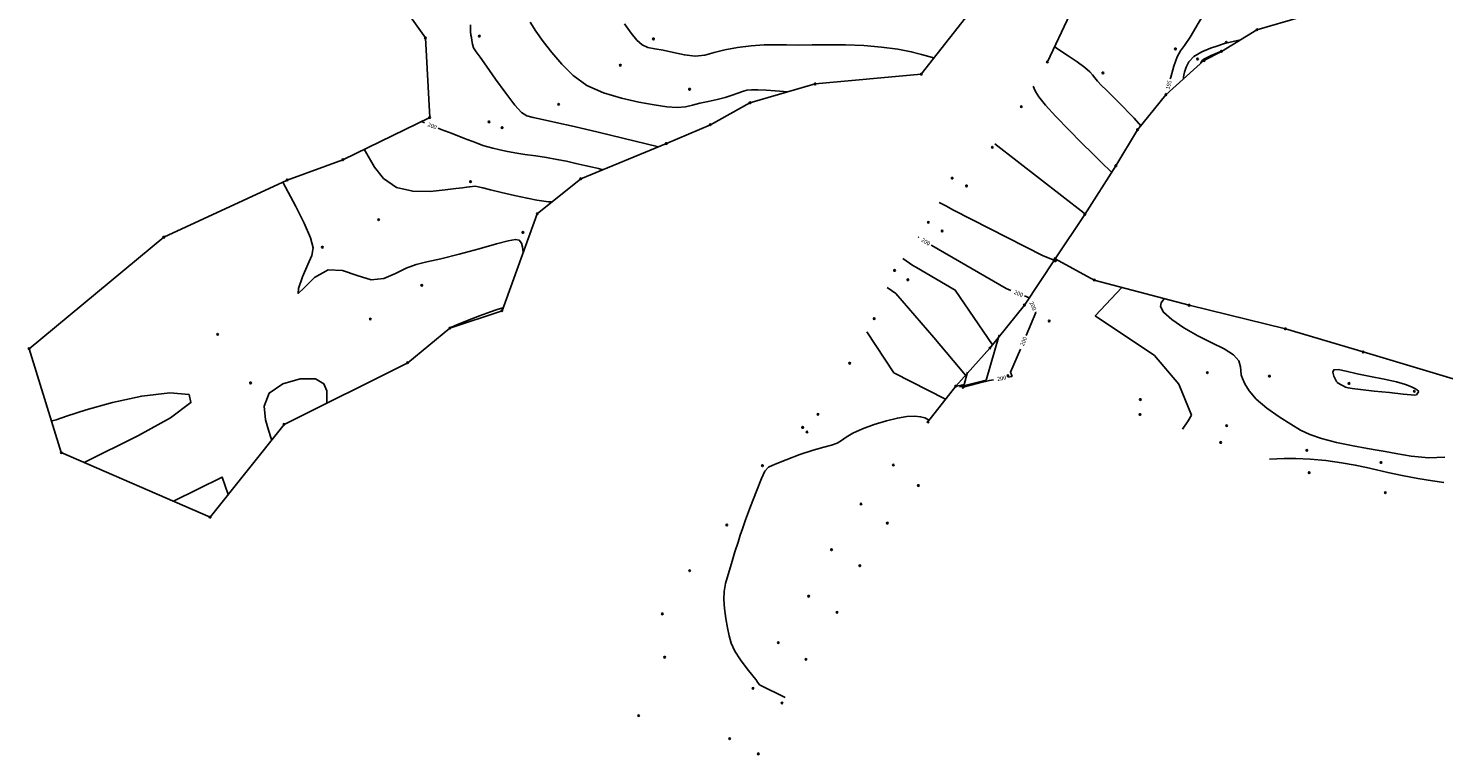
# Model space of a CAD drawing. Extents: x 518446 to 527121, y 8964827 to 8970237.
# Drawn here: x 522140 to 522402, y 8968887 to 8969022 of the extents above; entities that cross this region are included whole.
import ezdxf

# ---------------------------------------------------------------- set-up
doc = ezdxf.new("R2010")
doc.units = 0
doc.header["$LTSCALE"] = 0.2
doc.header["$PDMODE"] = 1
doc.linetypes.add('CONTINUO', pattern=[0])
doc.layers.get('0').update_dxf_attribs({"linetype": 'CONTINUOUS'})
for name, color, linetype in [('_0', 7, 'CONTINUO'), ('_TG', 7, 'CONTINUO'), ('CURVASTG', 7, 'CONTINUO'), ('TG', 7, 'CONTINUO')]:
    doc.layers.add(name, color=color, linetype=linetype)
doc.styles.add('SIMPLEX', font='simplex', dxfattribs={"height": 0.2})
doc.styles.get("Standard").update_dxf_attribs({"font": 'romans.shx'})

# ---------------------------------------------------------------- blocks, each defined once
blk = doc.blocks.new('SIMB_BOLINHA')
at = {"color": 0, "linetype": 'CONTINUOUS'}
blk.add_circle((0, 0), 0.15, dxfattribs=at)
at = {"color": 0}
blk.add_point((0, 0), dxfattribs=at)
for tag in ['desc:', 'cota:', 'pto:']:
    blk.add_attdef(tag, (0, 0), '', height=1)

msp = doc.modelspace()

# ---------------------------------------------------------------- linework, layer by layer
at = {"layer": 'CURVASTG', "color": 1, "linetype": 'CONTINUO'}
for points in [[(522351.34, 8969012.29, 195), (522351.43, 8969012.64, 195), (522352.04, 8969014.64, 195), (522352.66, 8969016.38, 195), (522353.25, 8969017.49, 195), (522353.97, 8969018.46, 195), (522355.02, 8969020, 195), (522356.52, 8969022.53, 195), (522358.25, 8969025.41, 195), (522359.88, 8969027.73, 195), (522361.17, 8969028.82, 195), (522362.23, 8969028.93, 195), (522363.22, 8969028.57, 195), (522364.28, 8969028.16, 195), (522365.29, 8969027.77, 195), (522366.09, 8969027.41, 195), (522366.57, 8969027.08, 195), (522366.79, 8969026.81, 195), (522366.86, 8969026.61, 195), (522366.89, 8969026.5, 195), (522366.9, 8969026.46, 195), (522366.91, 8969026.46, 195)], [(522351.34, 8969012.29, 195), (522351.43, 8969012.64, 195), (522352.04, 8969014.64, 195), (522352.66, 8969016.38, 195), (522353.25, 8969017.49, 195), (522353.97, 8969018.46, 195), (522355.02, 8969020, 195), (522356.52, 8969022.53, 195), (522358.25, 8969025.41, 195), (522359.88, 8969027.73, 195), (522361.17, 8969028.82, 195), (522362.23, 8969028.93, 195), (522363.22, 8969028.57, 195), (522364.28, 8969028.16, 195), (522365.29, 8969027.77, 195), (522366.09, 8969027.41, 195), (522366.57, 8969027.08, 195), (522366.79, 8969026.81, 195), (522366.86, 8969026.61, 195), (522366.89, 8969026.5, 195), (522366.9, 8969026.46, 195), (522366.91, 8969026.46, 195)], [(522350.53, 8969009.34, 195), (522350.63, 8969009.69, 195)], [(522350.53, 8969009.34, 195), (522350.63, 8969009.69, 195)], [(522212.94, 8969004.42, 200), (522213.52, 8969004.19, 200)], [(522216.02, 8969003.17, 200), (522216.59, 8969002.93, 200), (522218.63, 8969002.21, 200), (522220.91, 8969001.32, 200), (522222.91, 8969000.53, 200), (522224.28, 8969000.02, 200), (522225.23, 8968999.72, 200), (522226.1, 8968999.5, 200), (522227.18, 8968999.24, 200), (522228.54, 8968998.94, 200), (522230.17, 8968998.64, 200), (522232.05, 8968998.35, 200), (522234.06, 8968998.06, 200), (522236.07, 8968997.76, 200), (522237.96, 8968997.43, 200), (522239.76, 8968997.07, 200), (522241.48, 8968996.69, 200), (522243.13, 8968996.31, 200), (522244.57, 8968995.97, 200), (522245.64, 8968995.72, 200), (522246.22, 8968995.58, 200), (522246.43, 8968995.53, 200), (522246.46, 8968995.52, 200)], [(522304.88, 8968983.02, 200), (522304.75, 8968983.1, 200)], [(522307.29, 8968981.5, 200), (522307.16, 8968981.58, 200)], [(522321.89, 8968973.21, 200), (522321.01, 8968973.57, 200), (522307.29, 8968981.5, 200)], [(522321.89, 8968973.21, 200), (522321.01, 8968973.57, 200), (522307.29, 8968981.5, 200)], [(522325.28, 8968971.84, 200), (522324.4, 8968972.2, 200)], [(522325.28, 8968971.84, 200), (522324.4, 8968972.2, 200)], [(522325.28, 8968971.84, 200), (522325.33, 8968971.72, 200)], [(522326.5, 8968969.15, 200), (522324.69, 8968964.86, 200)], [(522326.45, 8968969.26, 200), (522326.5, 8968969.15, 200)], [(522323.65, 8968962.37, 200), (522321.84, 8968958.08, 200), (522322.11, 8968957.32, 200)], [(522318.69, 8968956.7, 200), (522317.93, 8968956.56, 200), (522315.92, 8968956.07, 200), (522314.25, 8968955.65, 200), (522313.32, 8968955.41, 200), (522312.98, 8968955.33, 200), (522312.93, 8968955.31, 200)], [(522322.11, 8968957.32, 200), (522321.35, 8968957.18, 200)]]:
    msp.add_polyline3d(points, dxfattribs=at)
at = {"layer": 'CURVASTG', "color": 54, "linetype": 'CONTINUO'}
for points in [[(522256.77, 8968999.77, 199), (522250.19, 8969001.35, 199), (522245.61, 8969002.44, 199), (522241.19, 8969003.48, 199), (522237.75, 8969004.27, 199), (522235.3, 8969004.81, 199), (522233.6, 8969005.18, 199), (522232.43, 8969005.51, 199), (522231.42, 8969006.12, 199), (522230.21, 8969007.43, 199), (522228.53, 8969009.64, 199), (522226.65, 8969012.27, 199), (522224.96, 8969014.66, 199), (522223.77, 8969016.3, 199), (522223.02, 8969017.33, 199), (522222.58, 8969018.07, 199), (522222.34, 8969018.75, 199), (522222.22, 8969019.4, 199), (522222.16, 8969019.94, 199), (522222.09, 8969020.42, 199), (522222.03, 8969021.09, 199), (522221.97, 8969022.33, 199)], [(522280.67, 8969009.93, 198), (522278.3, 8969010.1, 198), (522276.67, 8969010.21, 198), (522275.12, 8969010.28, 198), (522273.96, 8969010.29, 198), (522273.07, 8969010.2, 198), (522272.28, 8969009.99, 198), (522271.41, 8969009.67, 198), (522270.37, 8969009.28, 198), (522269.1, 8969008.88, 198), (522267.58, 8969008.5, 198), (522265.96, 8969008.14, 198), (522264.41, 8969007.79, 198), (522263.06, 8969007.43, 198), (522261.75, 8969007.15, 198), (522260.23, 8969007.04, 198), (522258.32, 8969007.16, 198), (522255.96, 8969007.5, 198), (522253.14, 8969008.03, 198), (522249.92, 8969008.74, 198), (522246.59, 8969009.72, 198), (522243.51, 8969011.09, 198), (522240.96, 8969012.91, 198), (522238.87, 8969015.01, 198), (522237.06, 8969017.18, 198), (522235.43, 8969019.24, 198), (522234.06, 8969021.13, 198), (522233.05, 8969022.81, 198)], [(522250.46, 8969022.5, 197), (522251.73, 8969020.77, 197), (522252.75, 8969019.46, 197), (522253.72, 8969018.58, 197), (522254.78, 8969018.12, 197), (522256.05, 8969017.88, 197), (522257.61, 8969017.62, 197), (522259.5, 8969017.19, 197), (522261.55, 8969016.74, 197), (522263.54, 8969016.52, 197), (522265.31, 8969016.71, 197), (522267.06, 8969017.16, 197), (522269.02, 8969017.69, 197), (522271.36, 8969018.12, 197), (522273.89, 8969018.42, 197), (522276.3, 8969018.59, 197), (522278.4, 8969018.62, 197), (522280.39, 8969018.59, 197), (522282.56, 8969018.56, 197), (522285.14, 8969018.59, 197), (522288.09, 8969018.63, 197), (522291.32, 8969018.6, 197), (522294.68, 8969018.46, 197), (522297.98, 8969018.18, 197), (522300.98, 8969017.79, 197), (522303.47, 8969017.32, 197), (522305.39, 8969016.84, 197), (522306.7, 8969016.46, 197), (522307.39, 8969016.25, 197), (522307.64, 8969016.17, 197), (522307.68, 8969016.16, 197)], [(522361.64, 8969018.93, 194), (522361.41, 8969018.84, 194), (522361.01, 8969018.71, 194), (522360.17, 8969018.43, 194), (522358.78, 8969017.96, 194), (522357.16, 8969017.3, 194), (522355.72, 8969016.45, 194), (522354.78, 8969015.45, 194), (522354.27, 8969014.45, 194), (522354.01, 8969013.58, 194), (522353.88, 8969012.98, 194), (522353.82, 8969012.61, 194), (522353.79, 8969012.41, 194), (522353.78, 8969012.31, 194), (522353.78, 8969012.27, 194), (522353.78, 8969012.26, 194)], [(522361.64, 8969018.93, 194), (522361.41, 8969018.84, 194), (522361.01, 8969018.71, 194), (522360.17, 8969018.43, 194), (522358.78, 8969017.96, 194), (522357.16, 8969017.3, 194), (522355.72, 8969016.45, 194), (522354.78, 8969015.45, 194), (522354.27, 8969014.45, 194), (522354.01, 8969013.58, 194), (522353.88, 8969012.98, 194), (522353.82, 8969012.61, 194), (522353.79, 8969012.41, 194), (522353.78, 8969012.31, 194), (522353.78, 8969012.27, 194), (522353.78, 8969012.26, 194)], [(522364.36, 8969019.55, 194), (522361.64, 8969018.93, 194)], [(522345.9, 8969003.64, 196), (522344.66, 8969005.02, 196), (522343.72, 8969006.04, 196), (522342.65, 8969007.17, 196), (522341.55, 8969008.27, 196), (522340.49, 8969009.3, 196), (522339.5, 8969010.26, 196), (522338.64, 8969011.11, 196), (522337.92, 8969011.86, 196), (522337.38, 8969012.49, 196), (522336.97, 8969013.04, 196), (522336.47, 8969013.62, 196), (522335.57, 8969014.4, 196), (522334.12, 8969015.46, 196), (522332.46, 8969016.59, 196), (522331.07, 8969017.51, 196), (522330.29, 8969018.03, 196), (522330, 8969018.22, 196), (522329.96, 8969018.24, 196)], [(522345.9, 8969003.64, 196), (522344.66, 8969005.02, 196), (522343.72, 8969006.04, 196), (522342.65, 8969007.17, 196), (522341.55, 8969008.27, 196), (522340.49, 8969009.3, 196), (522339.5, 8969010.26, 196), (522338.64, 8969011.11, 196), (522337.92, 8969011.86, 196), (522337.38, 8969012.49, 196), (522336.97, 8969013.04, 196), (522336.47, 8969013.62, 196), (522335.57, 8969014.4, 196), (522334.12, 8969015.46, 196), (522332.46, 8969016.59, 196), (522331.07, 8969017.51, 196), (522330.29, 8969018.03, 196), (522330, 8969018.22, 196), (522329.96, 8969018.24, 196)], [(522360.86, 8969017.47, 193), (522360.52, 8969017.33, 193), (522360.18, 8969017.19, 193), (522359.66, 8969016.97, 193), (522358.94, 8969016.65, 193), (522358.18, 8969016.28, 193), (522357.55, 8969015.93, 193), (522357.2, 8969015.64, 193), (522357.05, 8969015.42, 193), (522357.02, 8969015.27, 193), (522357.01, 8969015.2, 193), (522357.01, 8969015.17, 193), (522357.01, 8969015.17, 193)], [(522360.86, 8969017.47, 193), (522360.52, 8969017.33, 193), (522360.18, 8969017.19, 193), (522359.66, 8969016.97, 193), (522358.94, 8969016.65, 193), (522358.18, 8969016.28, 193), (522357.55, 8969015.93, 193), (522357.2, 8969015.64, 193), (522357.05, 8969015.42, 193), (522357.02, 8969015.27, 193), (522357.01, 8969015.2, 193), (522357.01, 8969015.17, 193), (522357.01, 8969015.17, 193)], [(522361, 8969017.5, 193), (522360.86, 8969017.47, 193)], [(522340.52, 8968995.04, 197), (522338.6, 8968996.9, 197), (522337.01, 8968998.45, 197), (522334.97, 8969000.48, 197), (522332.59, 8969002.88, 197), (522330.23, 8969005.33, 197), (522328.29, 8969007.47, 197), (522327.07, 8969009.01, 197), (522326.46, 8969009.99, 197), (522326.19, 8969010.56, 197), (522326.07, 8969010.84, 197), (522326.03, 8969010.95, 197), (522326.03, 8969010.96, 197)], [(522340.52, 8968995.04, 197), (522338.6, 8968996.9, 197), (522337.01, 8968998.45, 197), (522334.97, 8969000.48, 197), (522332.59, 8969002.88, 197), (522330.23, 8969005.33, 197), (522328.29, 8969007.47, 197), (522327.07, 8969009.01, 197), (522326.46, 8969009.99, 197), (522326.19, 8969010.56, 197), (522326.07, 8969010.84, 197), (522326.03, 8969010.95, 197), (522326.03, 8969010.96, 197)], [(522202.35, 8968999.29, 201), (522204.24, 8968996.01, 201), (522205.93, 8968993.91, 201), (522208.31, 8968992.25, 201), (522211.34, 8968991.53, 201), (522214.55, 8968991.52, 201), (522217.34, 8968991.8, 201), (522219.28, 8968992.02, 201), (522220.5, 8968992.17, 201), (522221.27, 8968992.27, 201), (522221.86, 8968992.37, 201), (522222.35, 8968992.44, 201), (522222.84, 8968992.46, 201), (522223.41, 8968992.38, 201), (522224.28, 8968992.18, 201), (522225.69, 8968991.83, 201), (522227.76, 8968991.33, 201), (522230.16, 8968990.76, 201), (522232.45, 8968990.26, 201), (522234.26, 8968989.92, 201), (522235.56, 8968989.72, 201), (522236.39, 8968989.61, 201), (522236.83, 8968989.56, 201), (522236.99, 8968989.54, 201), (522237.01, 8968989.53, 201)], [(522335.61, 8968987.32, 198), (522335.46, 8968987.46, 198), (522318.91, 8969000.29, 198)], [(522335.61, 8968987.32, 198), (522335.46, 8968987.46, 198), (522318.91, 8969000.29, 198)], [(522187.28, 8968993.22, 202), (522189.69, 8968988.7, 202), (522191.23, 8968985.66, 202), (522192.43, 8968982.94, 202), (522192.9, 8968981.08, 202), (522192.69, 8968979.67, 202), (522191.96, 8968978.01, 202), (522190.97, 8968975.7, 202), (522190.18, 8968973.54, 202), (522190.13, 8968972.64, 202), (522191.21, 8968973.65, 202), (522193.18, 8968975.58, 202), (522195.66, 8968977, 202), (522198.33, 8968976.9, 202), (522201.02, 8968975.94, 202), (522203.61, 8968975.17, 202), (522205.99, 8968975.4, 202), (522208.16, 8968976.32, 202), (522210.12, 8968977.33, 202), (522211.93, 8968978.01, 202), (522213.94, 8968978.49, 202), (522216.53, 8968979.06, 202), (522219.92, 8968979.91, 202), (522223.58, 8968980.89, 202), (522226.78, 8968981.79, 202), (522228.98, 8968982.38, 202), (522230.29, 8968982.62, 202), (522231.02, 8968982.47, 202), (522231.42, 8968981.96, 202), (522231.61, 8968981.28, 202), (522231.69, 8968980.67, 202), (522231.72, 8968980.33, 202), (522231.73, 8968980.21, 202), (522231.73, 8968980.19, 202)], [(522311.26, 8968988.03, 199), (522309.84, 8968988.85, 199), (522308.63, 8968989.48, 199)], [(522329.89, 8968978.8, 199), (522327.87, 8968979.61, 199), (522311.26, 8968988.03, 199)], [(522329.89, 8968978.8, 199), (522327.87, 8968979.61, 199), (522311.26, 8968988.03, 199)], [(522304.43, 8968977.43, 201), (522303.79, 8968977.82, 201), (522301.94, 8968979.1, 201)], [(522318.49, 8968963.15, 201), (522311.61, 8968973.28, 201), (522304.43, 8968977.43, 201)], [(522318.49, 8968963.15, 201), (522311.61, 8968973.28, 201), (522304.43, 8968977.43, 201)], [(522329.89, 8968978.8, 199), (522330.02, 8968978.51, 199), (522330.48, 8968978.85, 199)], [(522299.05, 8968973.73, 202), (522300.65, 8968972.63, 202)], [(522300.65, 8968972.63, 202), (522307.64, 8968964.52, 202), (522313.52, 8968957.53, 202)], [(522300.65, 8968972.63, 202), (522307.64, 8968964.52, 202), (522313.52, 8968957.53, 202)], [(522348.44, 8968961.19, 199), (522337.48, 8968968.51, 199), (522342.43, 8968973.77, 199)], [(522228, 8968969.9, 203), (522227.99, 8968969.94, 203), (522227.94, 8968969.96, 203), (522227.82, 8968969.95, 203), (522227.55, 8968969.88, 203), (522226.92, 8968969.67, 203), (522225.67, 8968969.22, 203), (522223.69, 8968968.49, 203), (522221.45, 8968967.63, 203), (522219.58, 8968966.89, 203), (522218.51, 8968966.44, 203), (522218.1, 8968966.22, 203), (522218.03, 8968966.13, 203), (522218.01, 8968966.1, 203), (522218.01, 8968966.09, 203), (522218.01, 8968966.08, 203)], [(522364.44, 8968957.65, 198), (522364.36, 8968959.1, 198), (522364, 8968960.17, 198), (522363.05, 8968961.31, 198), (522361.34, 8968962.41, 198), (522359.05, 8968963.53, 198), (522356.46, 8968964.8, 198), (522353.86, 8968966.28, 198), (522351.62, 8968967.81, 198), (522350.1, 8968969.18, 198), (522349.55, 8968970.21, 198), (522349.65, 8968970.92, 198), (522349.98, 8968971.36, 198), (522350.19, 8968971.59, 198), (522350.27, 8968971.67, 198), (522350.28, 8968971.68, 198)], [(522295.29, 8968965.55, 203), (522300.25, 8968957.99, 203), (522309.83, 8968953.1, 203)], [(522295.29, 8968965.55, 203), (522300.25, 8968957.99, 203), (522309.83, 8968953.1, 203)], [(522319.71, 8968964.96, 201), (522317.34, 8968956.64, 201)], [(522355.29, 8968950.17, 199), (522352.92, 8968955.88, 199), (522348.44, 8968961.19, 199)], [(522195.42, 8968952.38, 202), (522195.43, 8968954.62, 202), (522194.9, 8968955.97, 202), (522193.35, 8968956.87, 202), (522190.52, 8968956.88, 202), (522187.29, 8968955.97, 202), (522184.8, 8968954.23, 202), (522183.88, 8968951.82, 202), (522184.09, 8968949.27, 202), (522184.7, 8968947.2, 202), (522185.08, 8968946.05, 202), (522185.22, 8968945.63, 202), (522185.24, 8968945.57, 202)], [(522317.34, 8968956.64, 201), (522312.42, 8968955.4, 201)], [(522313.9, 8968958.09, 202), (522313.25, 8968955.82, 202)], [(522402.12, 8968942.41, 198), (522399.18, 8968942.24, 198), (522395.9, 8968942.6, 198), (522393.04, 8968943.09, 198), (522391.1, 8968943.42, 198), (522389.61, 8968943.67, 198), (522387.8, 8968943.98, 198), (522385.16, 8968944.48, 198), (522382.11, 8968945.12, 198), (522379.29, 8968945.82, 198), (522377.16, 8968946.55, 198), (522375.43, 8968947.4, 198), (522373.65, 8968948.48, 198), (522371.49, 8968949.87, 198), (522369.22, 8968951.47, 198), (522367.26, 8968953.12, 198), (522365.93, 8968954.66, 198), (522365.15, 8968955.97, 198), (522364.73, 8968956.92, 198), (522364.53, 8968957.43, 198), (522364.45, 8968957.62, 198), (522364.44, 8968957.65, 198)], [(522397.28, 8968954.58, 197), (522397.21, 8968954.65, 197), (522397.05, 8968954.77, 197), (522396.67, 8968954.99, 197), (522395.97, 8968955.36, 197), (522394.83, 8968955.82, 197), (522393.15, 8968956.33, 197), (522390.89, 8968956.82, 197), (522388.35, 8968957.31, 197), (522385.9, 8968957.79, 197), (522383.89, 8968958.27, 197), (522382.42, 8968958.57, 197), (522381.59, 8968958.54, 197), (522381.39, 8968958.07, 197), (522381.6, 8968957.37, 197), (522381.92, 8968956.73, 197), (522382.11, 8968956.36, 197), (522382.18, 8968956.23, 197), (522382.19, 8968956.21, 197)], [(522382.19, 8968956.21, 197), (522382.84, 8968955.83, 197), (522383.29, 8968955.58, 197), (522383.76, 8968955.35, 197), (522384.21, 8968955.19, 197), (522385, 8968955.05, 197), (522386.53, 8968954.88, 197), (522389.03, 8968954.61, 197), (522391.91, 8968954.32, 197), (522394.39, 8968954.06, 197), (522395.88, 8968953.9, 197), (522396.58, 8968953.85, 197), (522396.85, 8968953.91, 197), (522397.02, 8968954.07, 197), (522397.14, 8968954.27, 197), (522397.22, 8968954.44, 197), (522397.26, 8968954.54, 197), (522397.28, 8968954.57, 197), (522397.28, 8968954.58, 197)], [(522150.57, 8968941.39, 202), (522160.61, 8968946.4, 202), (522166.55, 8968949.68, 202), (522170.31, 8968952.46, 202), (522169.98, 8968953.96, 202), (522166.43, 8968954.26, 202), (522161.24, 8968953.67, 202), (522155.82, 8968952.49, 202), (522150.98, 8968951.12, 202), (522147.35, 8968949.96, 202), (522145.38, 8968949.31, 202), (522144.66, 8968949.07, 202), (522144.56, 8968949.04, 202)], [(522313.25, 8968955.82, 202), (522311.9, 8968955.48, 202)], [(522306.81, 8968949.23, 204), (522305.96, 8968949.64, 204), (522305.2, 8968949.87, 204), (522304.11, 8968949.99, 204), (522302.68, 8968949.91, 204), (522300.93, 8968949.61, 204), (522298.89, 8968949.11, 204), (522296.64, 8968948.42, 204), (522294.46, 8968947.62, 204), (522292.65, 8968946.82, 204), (522291.42, 8968946.1, 204), (522290.57, 8968945.48, 204), (522289.77, 8968945, 204), (522288.73, 8968944.63, 204), (522287.3, 8968944.26, 204), (522285.36, 8968943.7, 204), (522282.9, 8968942.85, 204), (522280.35, 8968941.9, 204), (522278.29, 8968941.08, 204), (522277.07, 8968940.52, 204), (522276.4, 8968939.82, 204), (522275.79, 8968938.44, 204), (522274.86, 8968936.08, 204), (522273.79, 8968933.28, 204), (522272.85, 8968930.79, 204), (522272.25, 8968929.15, 204), (522271.85, 8968927.99, 204), (522271.45, 8968926.7, 204), (522270.89, 8968924.87, 204), (522270.24, 8968922.72, 204), (522269.63, 8968920.67, 204), (522269.16, 8968919.01, 204), (522268.88, 8968917.58, 204), (522268.81, 8968916.1, 204), (522268.95, 8968914.39, 204), (522269.21, 8968912.58, 204), (522269.52, 8968910.86, 204), (522269.79, 8968909.38, 204), (522270.19, 8968908.01, 204), (522270.87, 8968906.55, 204), (522271.94, 8968904.9, 204), (522273.15, 8968903.27, 204), (522274.16, 8968901.99, 204), (522274.73, 8968901.29, 204), (522274.93, 8968901.03, 204), (522274.96, 8968900.99, 204)], [(522306.81, 8968949.23, 204), (522305.96, 8968949.64, 204), (522305.2, 8968949.87, 204), (522304.11, 8968949.99, 204), (522302.68, 8968949.91, 204), (522300.93, 8968949.61, 204), (522298.89, 8968949.11, 204), (522296.64, 8968948.42, 204), (522294.46, 8968947.62, 204), (522292.65, 8968946.82, 204), (522291.42, 8968946.1, 204), (522290.57, 8968945.48, 204), (522289.77, 8968945, 204), (522288.73, 8968944.63, 204), (522287.3, 8968944.26, 204), (522285.36, 8968943.7, 204), (522282.9, 8968942.85, 204), (522280.35, 8968941.9, 204), (522278.29, 8968941.08, 204), (522277.07, 8968940.52, 204), (522276.4, 8968939.82, 204), (522275.79, 8968938.44, 204), (522274.86, 8968936.08, 204), (522273.79, 8968933.28, 204), (522272.85, 8968930.79, 204), (522272.25, 8968929.15, 204), (522271.85, 8968927.99, 204), (522271.45, 8968926.7, 204), (522270.89, 8968924.87, 204), (522270.24, 8968922.72, 204), (522269.63, 8968920.67, 204), (522269.16, 8968919.01, 204), (522268.88, 8968917.58, 204), (522268.81, 8968916.1, 204), (522268.95, 8968914.39, 204), (522269.21, 8968912.58, 204), (522269.52, 8968910.86, 204), (522269.79, 8968909.38, 204), (522270.19, 8968908.01, 204), (522270.87, 8968906.55, 204), (522271.94, 8968904.9, 204), (522273.15, 8968903.27, 204), (522274.16, 8968901.99, 204), (522274.73, 8968901.29, 204), (522274.93, 8968901.03, 204), (522274.96, 8968900.99, 204)], [(522355.29, 8968950.17, 199), (522354.66, 8968949.13, 199), (522353.63, 8968947.54, 199)], [(522369.68, 8968942.03, 198), (522372.4, 8968942.13, 198), (522374.56, 8968942.14, 198), (522377.19, 8968942.03, 198), (522380.09, 8968941.75, 198), (522382.98, 8968941.35, 198), (522385.54, 8968940.91, 198), (522387.6, 8968940.48, 198), (522389.47, 8968940.05, 198), (522391.58, 8968939.55, 198), (522394.24, 8968938.98, 198), (522397.13, 8968938.42, 198), (522399.8, 8968937.98, 198), (522401.91, 8968937.73, 198)], [(522177.18, 8968935.46, 203), (522176.1, 8968938.7, 203), (522167.07, 8968934.24, 203)], [(522274.96, 8968900.99, 204), (522275.45, 8968900.32, 204), (522280.16, 8968897.99, 204)], [(522275.22, 8968887.54, 204), (522275.22, 8968887.54, 204), (522275.22, 8968887.54, 204)]]:
    msp.add_polyline3d(points, dxfattribs=at)
at = {"layer": 'TG', "color": 7, "linetype": 'CONTINUO'}
for points in [[(522328.64, 8969015.44, 196.62), (522332.79, 8969024.21, 194.67), (522335.93, 8969029.56, 194.85), (522336.27, 8969032.45, 193.54), (522347.29, 8969041.14, 194.23), (522342.57, 8969050.37, 193.41), (522348.38, 8969055.77, 194.03), (522342.62, 8969060.06, 193.77), (522343.31, 8969068.98, 194.39), (522342.84, 8969073.74, 194.41), (522340.16, 8969077.39, 194.04), (522337.72, 8969086.03, 193.51), (522336.2, 8969096.67, 193.44), (522333.04, 8969107.42, 193.02), (522329.76, 8969115.55, 192.54), (522328.17, 8969121.99, 192.23), (522325.94, 8969130.48, 192.01), (522328.54, 8969131.67, 192.45), (522336.3, 8969136.26, 192.78), (522347.44, 8969141.99, 193.47), (522361.1, 8969146.85, 193.89)], [(522313.53, 8969023.59, 195.88), (522305.33, 8969013.18, 197.45), (522285.71, 8969011.39, 197.79), (522273.66, 8969007.89, 198.3), (522266.34, 8969003.83, 198.79), (522258.21, 8969000.36, 198.86), (522242.38, 8968993.84, 200.4), (522234.35, 8968987.39, 201.3), (522227.84, 8968969.46, 203.04), (522218.21, 8968966.25, 203.01), (522210.39, 8968959.84, 202.54), (522187.54, 8968948.45, 201.71), (522173.87, 8968931.29, 203.41), (522146.36, 8968943.22, 201.74), (522140.41, 8968962.43, 202.59), (522165.3, 8968983.04, 202.95), (522188.12, 8968993.61, 201.96), (522198.4, 8968997.37, 201.37), (522214.46, 8969005.16, 199.86), (522213.67, 8969019.88, 199.84), (522203.51, 8969034.21, 200.98)], [(522415.21, 8969024.59, 198.74), (522394.78, 8969031.88, 197.12), (522385.55, 8969025.88, 196.1), (522375.43, 8969023.7, 195.5), (522367.38, 8969021.39, 194.9), (522360.82, 8969017.39, 192.95), (522357.58, 8969015.68, 192.82), (522350.56, 8969009.38, 194.99), (522345.31, 8969002.92, 196.13), (522341.29, 8968996.25, 196.84), (522335.57, 8968987.27, 198.01), (522330.07, 8968979.07, 198.96), (522337.31, 8968975.13, 199.65), (522354.84, 8968970.47, 197.42), (522372.63, 8968966.11, 197.17), (522387.02, 8968961.83, 197.2), (522404.25, 8968956.67, 197.68)], [(522306.56, 8968948.9, 204.08), (522311.71, 8968955.51, 202.38), (522318.02, 8968962.56, 201.07), (522324.4, 8968970.51, 200.19), (522330.07, 8968979.07, 198.96), (522335.57, 8968987.27, 198.01), (522341.29, 8968996.25, 196.84), (522345.31, 8969002.92, 196.13), (522350.56, 8969009.38, 194.99), (522357.58, 8969015.68, 192.82), (522360.82, 8969017.39, 192.95)]]:
    msp.add_polyline3d(points, dxfattribs=at)

# ---------------------------------------------------------------- block references
at = {"layer": '_0', "color": 3}
for p in [(522367.38, 8969021.39, 194.9), (522361.71, 8969019.07, 194.09), (522360.82, 8969017.39, 192.95), (522318.46, 8968999.67, 198.06), (522311.04, 8968993.96, 198.6), (522313.69, 8968992.53, 198.6), (522306.64, 8968985.78, 199.33), (522309.19, 8968984.2, 199.34), (522300.39, 8968976.9, 201.55), (522302.84, 8968975.17, 201.55), (522296.63, 8968967.99, 202.81), (522306.56, 8968948.9, 204.08), (522300.15, 8968940.95, 204.24), (522304.78, 8968937.14, 204.24), (522294.2, 8968933.73, 204.53), (522299.05, 8968930.19, 204.5), (522288.74, 8968925.28, 204.62), (522293.97, 8968922.32, 204.62), (522284.52, 8968916.68, 204.57), (522289.74, 8968913.7, 204.6), (522278.89, 8968908.1, 204.46), (522284.03, 8968905, 204.6), (522274.22, 8968899.65, 203.91), (522279.57, 8968896.94, 203.91), (522269.9, 8968890.34, 203.95), (522275.22, 8968887.54, 204)]:
    msp.add_blockref('SIMB_BOLINHA', p, dxfattribs=at)
at = {"layer": '_TG', "color": 3}
for p in [(522213.67, 8969019.88, 199.84), (522223.62, 8969020.21, 198.86), (522255.82, 8969019.7, 196.89), (522361.71, 8969019.07, 194.09), (522361.71, 8969019.07, 194.09), (522352.31, 8969017.86, 195.23), (522352.31, 8969017.86, 195.23), (522360.82, 8969017.39, 192.95), (522360.82, 8969017.39, 192.95), (522249.7, 8969014.84, 197.18), (522328.64, 8969015.44, 196.62), (522328.64, 8969015.44, 196.62), (522356.4, 8969016, 193.24), (522356.4, 8969016, 193.24), (522357.58, 8969015.68, 192.82), (522357.58, 8969015.68, 192.82), (522285.71, 8969011.39, 197.79), (522305.33, 8969013.18, 197.45), (522338.9, 8969013.42, 195.82), (522338.9, 8969013.42, 195.82), (522262.49, 8969010.4, 197.49), (522350.56, 8969009.38, 194.99), (522350.56, 8969009.38, 194.99), (522238.3, 8969007.62, 198.49), (522273.66, 8969007.89, 198.3), (522323.82, 8969007.18, 197.32), (522323.82, 8969007.18, 197.32), (522214.46, 8969005.16, 199.86), (522225.42, 8969004.36, 199.4), (522227.85, 8969003.3, 199.45), (522266.34, 8969003.83, 198.79), (522345.31, 8969002.92, 196.13), (522345.31, 8969002.92, 196.13), (522258.21, 8969000.36, 198.86), (522318.46, 8968999.67, 198.06), (522318.46, 8968999.67, 198.06), (522198.4, 8968997.37, 201.37), (522341.29, 8968996.25, 196.84), (522341.29, 8968996.25, 196.84), (522188.12, 8968993.61, 201.96), (522222.01, 8968993.31, 200.92), (522242.38, 8968993.84, 200.4), (522313.69, 8968992.53, 198.6), (522313.69, 8968992.53, 198.6), (522234.35, 8968987.39, 201.3), (522205.03, 8968986.27, 201.33), (522335.57, 8968987.27, 198.01), (522335.57, 8968987.27, 198.01), (522165.3, 8968983.04, 202.95), (522231.68, 8968983.92, 201.94), (522309.19, 8968984.2, 199.34), (522309.19, 8968984.2, 199.34), (522194.6, 8968981.19, 201.97), (522330.07, 8968979.07, 198.96), (522330.07, 8968979.07, 198.96), (522330.07, 8968979.07, 198.96), (522302.84, 8968975.17, 201.55), (522302.84, 8968975.17, 201.55), (522337.31, 8968975.13, 199.65), (522213, 8968974.14, 202.32), (522227.84, 8968969.46, 203.04), (522324.4, 8968970.51, 200.19), (522324.4, 8968970.51, 200.19), (522324.4, 8968970.51, 200.19), (522324.4, 8968970.51, 200.19), (522354.84, 8968970.47, 197.42), (522203.49, 8968967.91, 202.27), (522296.63, 8968967.99, 202.81), (522296.63, 8968967.99, 202.81), (522328.98, 8968967.54, 199.77), (522328.98, 8968967.54, 199.77), (522175.25, 8968965.1, 202.24), (522218.21, 8968966.25, 203.01), (522372.63, 8968966.11, 197.17), (522140.41, 8968962.43, 202.59), (522318.02, 8968962.56, 201.07), (522318.02, 8968962.56, 201.07), (522387.02, 8968961.83, 197.2), (522210.39, 8968959.84, 202.54), (522292.09, 8968959.75, 203.44), (522292.09, 8968959.75, 203.44), (522181.34, 8968956.12, 202.03), (522321.36, 8968957.45, 200.02), (522321.36, 8968957.45, 200.02), (522358.22, 8968958, 198.61), (522358.22, 8968958, 198.61), (522369.69, 8968957.36, 197.48), (522369.69, 8968957.36, 197.48), (522384.39, 8968956.01, 196.91), (522384.39, 8968956.01, 196.91), (522311.71, 8968955.51, 202.38), (522311.71, 8968955.51, 202.38), (522311.71, 8968955.51, 202.38), (522311.71, 8968955.51, 202.38), (522313.05, 8968955.29, 199.77), (522396.47, 8968954.57, 196.94), (522396.47, 8968954.57, 196.94), (522345.81, 8968953.04, 199.52), (522345.81, 8968953.04, 199.52), (522187.54, 8968948.45, 201.71), (522286.24, 8968950.3, 203.85), (522286.24, 8968950.3, 203.85), (522306.56, 8968948.9, 204.08), (522306.56, 8968948.9, 204.08), (522345.77, 8968950.27, 199.45), (522361.79, 8968948.21, 198.64), (522361.79, 8968948.21, 198.64), (522283.4, 8968947.9, 203.96), (522283.4, 8968947.9, 203.96), (522283.41, 8968947.88, 203.96), (522283.41, 8968947.88, 203.96), (522284.19, 8968947.05, 203.86), (522284.19, 8968947.05, 203.86), (522146.36, 8968943.22, 201.74), (522360.67, 8968945.1, 198.6), (522376.6, 8968943.65, 198.23), (522376.6, 8968943.65, 198.23), (522275.97, 8968940.8, 203.98), (522275.97, 8968940.8, 203.98), (522300.15, 8968940.95, 204.24), (522300.15, 8968940.95, 204.24), (522390.3, 8968941.4, 198.2), (522390.3, 8968941.4, 198.2), (522377.04, 8968939.52, 197.51), (522391.11, 8968935.81, 197.54), (522294.2, 8968933.73, 204.53), (522294.2, 8968933.73, 204.53), (522173.87, 8968931.29, 203.41), (522269.38, 8968929.86, 203.89), (522269.38, 8968929.86, 203.89), (522288.74, 8968925.28, 204.62), (522288.74, 8968925.28, 204.62), (522262.53, 8968921.39, 203.74), (522262.53, 8968921.39, 203.74), (522284.52, 8968916.68, 204.57), (522284.52, 8968916.68, 204.57), (522257.47, 8968913.42, 203.4), (522257.47, 8968913.42, 203.4), (522278.89, 8968908.1, 204.46), (522278.89, 8968908.1, 204.46), (522257.9, 8968905.41, 203.36), (522257.9, 8968905.41, 203.36), (522274.22, 8968899.65, 203.91), (522274.22, 8968899.65, 203.91), (522253.07, 8968894.61, 203.2), (522253.07, 8968894.61, 203.2), (522269.9, 8968890.34, 203.95), (522269.9, 8968890.34, 203.95)]:
    msp.add_blockref('SIMB_BOLINHA', p, dxfattribs=at)

# ---------------------------------------------------------------- texts
at = {"layer": 'CURVASTG', "color": 2, "style": 'SIMPLEX'}
for s, rotation, p in [('195', 74.731, (522351.18, 8969010.29, 195)), ('195', 74.731, (522351.18, 8969010.29, 195)), ('200', 337.7727, (522214, 8969003.58, 200)), ('200', 327.7941, (522305.25, 8968982.34, 200)), ('200', 337.9748, (522322.38, 8968972.61, 200)), ('200', 337.9748, (522322.38, 8968972.61, 200)), ('200', 294.338, (522325.27, 8968970.95, 200)), ('200', 67.1755, (522324.25, 8968962.85, 200)), ('200', 10.2328, (522319.42, 8968956.45, 200))]:
    msp.add_text(s, height=0.75, rotation=rotation, dxfattribs=at).set_placement(p)

doc.saveas('drawing.dxf')
